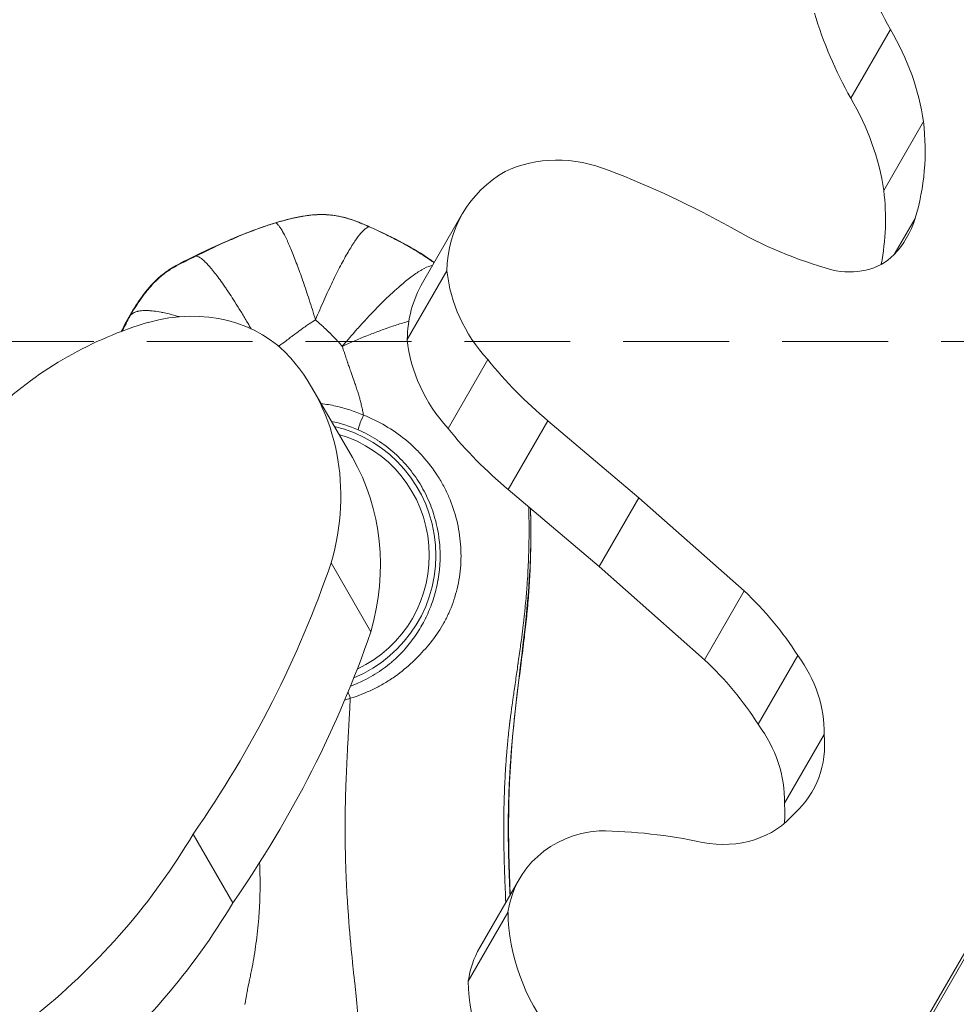
# Model space of a CAD drawing. Extents: x -28 to 12572, y 4 to 8914.
# Drawn here: x 3175 to 3288, y 7590 to 7708 of the extents above; entities that cross this region are included whole.
import ezdxf

# ---------------------------------------------------------------- set-up
doc = ezdxf.new("R2010")
doc.units = 0
doc.header["$MEASUREMENT"] = 0
doc.header["$PDMODE"] = 1
doc.linetypes.add('DASHED', pattern=[19.05, 12.7, -6.35])
doc.layers.get('0').update_dxf_attribs({"linetype": 'CONTINUOUS'})
doc.layers.get('DefPoints').update_dxf_attribs({"linetype": 'CONTINUOUS'})
for name, color, linetype, lineweight in [('FRAM3', 1, 'CONTINUOUS', 50), ('GL', 253, 'CONTINUOUS', 15), ('外形線', 7, 'CONTINUOUS', 18), ('寸法線', 3, 'CONTINUOUS', 18)]:
    doc.layers.add(name, color=color, linetype=linetype, lineweight=lineweight)
doc.styles.get("Standard").update_dxf_attribs({"font": 'TXT.SHX', "bigfont": 'bigfont.shx'})
doc.dimstyles.new('30ベース', dxfattribs={"dimscale": 30, "dimtxt": 3, "dimasz": 3, "dimexe": 0, "dimexo": 1, "dimgap": 1, "dimtad": 3, "dimdec": 0, "dimdsep": 46, "dimtxsty": 'STANDARD', "dimblk": 'DOTSMALL', "dimcen": 0, "dimclrd": 256, "dimclre": 256, "dimclrt": 7, "dimadec": 3, "dimazin": 2, "dimtfac": 1, "dimtdec": 0, "dimtix": 1, "dimtmove": 2, "dimatfit": 2, "dimldrblk": 'OPEN', "dimfxl": 1, "dimtolj": 1, "dimlwd": -1, "dimlwe": -1, "dimarcsym": 0})

# ---------------------------------------------------------------- blocks, each defined once
blk = doc.blocks.new('_DotSmall')
at = {"layer": 'FRAM3', "color": 0, "const_width": 0.5}
blk.add_lwpolyline([(-0.0625, 0, 1), (0.0625, 0, 1)], format="xyb", close=True, dxfattribs=at)
blk = doc.blocks.new('*D14')
at = {"layer": 'DefPoints', "color": 0}
for p in [(3746.2, 8103.69), (3746.2, 7418.54), (2771.49, 7393.7)]:
    blk.add_point(p, dxfattribs=at)
at = {"layer": '寸法線'}
for p, q in [((2771.49, 7423.7), (2771.49, 8103.69)), ((2771.49, 8103.69), (3746.2, 8103.69)), ((3746.2, 7448.54), (3746.2, 8103.69))]:
    blk.add_line(p, q, dxfattribs=at)
at = {"layer": '寸法線', "xscale": 90, "yscale": 90, "zscale": 90, "rotation": 180}
blk.add_blockref('_DotSmall', (2771.49, 8103.69), dxfattribs=at)
at = {"layer": '寸法線', "xscale": 90, "yscale": 90, "zscale": 90}
blk.add_blockref('_DotSmall', (3746.2, 8103.69), dxfattribs=at)
at = {"layer": '寸法線', "color": 7, "insert": (3258.84, 8178.69), "char_height": 90, "attachment_point": 5}
blk.add_mtext('\\A1;970', dxfattribs=at)
blk = doc.blocks.new('_OPEN')
at = {"color": 0, "linetype": 'ByBlock'}
for p, q in [((-1, 0.1667), (0, 0)), ((0, 0), (-1, -0.1667)), ((0, 0), (-1, 0))]:
    blk.add_line(p, q, dxfattribs=at)

msp = doc.modelspace()

# ---------------------------------------------------------------- linework, layer by layer
at = {"layer": 'GL', "linetype": 'DASHED'}
msp.add_lwpolyline([(2923.223, 7669.814), (2923.223, 7104.129), (3488.908, 7104.129), (3488.908, 7669.814)], close=True, dxfattribs=at)
at = {"layer": '外形線'}
for p, q in [((3274.884, 7698.999), (3279.647, 7707.247)), ((3278.849, 7687.934), (3283.612, 7696.183)), ((3223.54, 7676.859), (3228.303, 7685.108)), ((3280.108, 7680.248), (3282.613, 7684.586)), ((3221.705, 7670.033), (3226.467, 7678.282)), ((3226.597, 7659.392), (3231.359, 7667.641)), ((3215.119, 7655.89), (3210.356, 7664.139)), ((3233.817, 7652.053), (3238.58, 7660.302)), ((3249.471, 7651.073), (3238.58, 7660.302)), ((3247.239, 7524.327), (3321.751, 7653.385)), ((3244.708, 7642.824), (3233.817, 7652.053)), ((3244.708, 7642.824), (3249.471, 7651.073)), ((3262.12, 7639.893), (3249.471, 7651.073)), ((3247.037, 7524.611), (3319.384, 7649.92)), ((3217.337, 7635.003), (3212.575, 7643.252)), ((3257.357, 7631.644), (3244.708, 7642.824)), ((3257.357, 7631.644), (3262.12, 7639.893)), ((3263.774, 7623.896), (3268.536, 7632.145)), ((3266.935, 7614.422), (3271.697, 7622.671)), ((3200.788, 7602.473), (3196.026, 7610.722)), ((3230.395, 7597.114), (3235.157, 7605.363)), ((3229.023, 7593.093), (3233.785, 7601.342))]:
    msp.add_line(p, q, dxfattribs=at)
at = {"layer": '外形線', "extrusion": (0, 0, -1)}
msp.add_arc((-3209.241, 7644.174), 15.903, 103.50609, 247.6031, dxfattribs=at)
at = {"layer": '外形線'}
msp.add_arc((3209.241, 7644.174), 15.11, 295.34507, 73.56628, dxfattribs=at)
at = {"layer": '外形線', "extrusion": (0, 0, -1)}
for centre, major_axis, ratio, start_param, end_param in [((3323.124, 7724.583), (44.506, -25.696), 0.8660254, 2.1700196, 2.3989525), ((3318.362, 7716.334), (44.506, -25.696), 0.8660254, 2.1700196, 2.3989525), ((3241.473, 7677.845), (13.189, -7.615), 0.8660254, 3.6735418, 4.5544607), ((3243.859, 7676.127), (15.556, -8.981), 0.8660254, 2.687104, 3.6072625), ((3220.322, 7611.132), (82.765, -47.784), 0.8660254, 4.5289395, 4.6982763), ((3244.828, 7677.717), (16.491, -9.521), 0.8660254, 1.9261842, 2.5864966), ((3239.096, 7667.878), (15.556, -8.981), 0.8660254, 2.687104, 3.1415927), ((3193.745, 7656.593), (15.61, 9.013), 0.8660254, 4.9997734, 6.1085378), ((3197.888, 7638.181), (34.271, 19.786), 0.8660254, 4.4506889, 4.9869133), ((3240.065, 7669.468), (16.491, -9.521), 0.8660254, 1.9261842, 2.5864966), ((3181.697, 7647.592), (28.66, 16.547), 0.8660254, 6.1261097, 7.0172085), ((3266.008, 7689.786), (40.016, -23.103), 0.8660254, 1.7670769, 1.9929975), ((3216.457, 7660.668), (-0.632, -1.456), 0.0788173, 0.0350156, 1.7503596), ((3261.245, 7681.537), (40.016, -23.103), 0.8660254, 1.7670769, 1.9929975), ((3186.459, 7639.343), (28.66, 16.547), 0.8660254, 0, 0.7340232), ((3091.256, 7666.072), (114.22, 65.945), 0.8660254, 0.7811519, 1.0722898), ((3096.019, 7657.823), (114.22, 65.945), 0.8660254, 0.7811519, 1.0722898), ((3133.9, 7637.174), (64.403, 37.183), 0.8660254, 0.9936455, 1.3849978), ((3247.709, 7598.117), (12.552, -7.247), 0.8660254, 2.8030557, 4.0336707), ((3251.089, 7557.385), (51.639, -29.814), 0.8660254, 4.1380966, 4.3532883), ((3138.662, 7628.925), (64.403, 37.183), 0.8660254, 0.9936455, 1.3849978), ((3258.65, 7598.657), (22.24, -12.84), 0.8660254, 2.0111171, 2.6698284), ((3242.946, 7589.868), (12.552, -7.247), 0.8660254, 2.8030557, 3.1415927), ((3253.887, 7590.408), (22.24, -12.84), 0.8660254, 2.0111171, 2.6698284)]:
    msp.add_ellipse(centre, major_axis=major_axis, ratio=ratio, start_param=start_param, end_param=end_param, dxfattribs=at)
at = {"layer": '外形線'}
for centre, major_axis, ratio, start_param, end_param in [((3252.648, 7695.817), (-27.956, 16.141), 0.8660254, 3.7421955, 4.1333116), ((3247.886, 7687.568), (-27.956, 16.141), 0.8660254, 3.7421955, 4.1333116), ((3249.749, 7696.666), (-30.469, 17.591), 0.8660254, 3.3388372, 3.7143875), ((3244.986, 7688.417), (-30.469, 17.591), 0.8660254, 3.4305682, 3.7143875), ((3268.453, 7689.869), (-13.148, 7.591), 0.8660254, 2.9443679, 3.333262), ((3280.34, 7718.084), (-39.876, 23.022), 0.8660254, 1.5740562, 1.8599456), ((3273.743, 7685.85), (-7.394, 4.269), 0.8660254, 1.8957362, 2.9039733), ((3238.194, 7617.948), (-32.098, 18.532), 0.8660254, 4.1685149, 4.446247), ((3255.969, 7624.852), (-14.072, 8.124), 0.8660254, 3.5801347, 4.2508286), ((3233.431, 7609.699), (-32.098, 18.532), 0.8660254, 4.1685149, 4.446247), ((3214.876, 7626.79), (0.492, -1.51), 0.0450232, 1.7080725, 2.2627466), ((3251.207, 7616.603), (-14.072, 8.124), 0.8660254, 3.5801347, 4.2508286), ((3257.748, 7623.1), (-12.529, 7.234), 0.8660254, 2.8732371, 3.6966941), ((3252.985, 7614.851), (-12.529, 7.234), 0.8660254, 3.5097169, 3.6966941), ((3258.115, 7620.916), (-10.979, 6.339), 0.8660254, 1.9528007, 2.9940302)]:
    msp.add_ellipse(centre, major_axis=major_axis, ratio=ratio, start_param=start_param, end_param=end_param, dxfattribs=at)
for points, knots in [([(3187.411, 7671.016), (3188.172, 7672.583), (3189.054, 7674.08), (3190.7, 7676.268), (3191.376, 7677.032), (3193.273, 7678.633), (3194.639, 7679.271), (3197.48, 7680.678), (3199.016, 7681.4), (3202.472, 7682.879), (3204.406, 7683.621), (3208.453, 7684.782), (3210.654, 7685.231), (3212.784, 7684.958)], [15.1654295, 15.1654295, 15.1654295, 15.1654295, 15.6846278, 15.6846278, 15.9868075, 15.9868075, 16.4294225, 16.4294225, 16.9381453, 16.9381453, 17.5570825, 17.5570825, 18.2011492, 18.2011492, 18.2011492, 18.2011492]), ([(3212.784, 7684.958), (3213.895, 7684.816), (3214.985, 7684.481), (3216.217, 7683.983), (3216.409, 7683.902), (3216.696, 7683.778), (3216.792, 7683.737), (3216.935, 7683.674), (3216.982, 7683.653), (3217.054, 7683.621), (3217.078, 7683.61), (3217.125, 7683.589), (3217.149, 7683.579), (3217.173, 7683.568)], [0, 0, 0, 0, 0.3361695, 0.3361695, 0.39868218, 0.39868218, 0.42994913, 0.42994913, 0.44558318, 0.44558318, 0.45340025, 0.45340025, 0.46121732, 0.46121732, 0.46121732, 0.46121732]), ([(3210.7, 7672.416), (3211.048, 7673.244), (3211.392, 7674.036), (3212.073, 7675.551), (3212.408, 7676.275), (3212.906, 7677.308), (3213.071, 7677.644), (3213.395, 7678.29), (3213.553, 7678.6), (3214.02, 7679.492), (3214.319, 7680.035), (3214.749, 7680.774), (3214.889, 7681.008), (3215.095, 7681.338), (3215.163, 7681.445), (3215.295, 7681.651), (3215.361, 7681.749), (3215.68, 7682.223), (3215.917, 7682.54), (3216.243, 7682.924), (3216.347, 7683.036), (3216.545, 7683.23), (3216.64, 7683.311), (3216.818, 7683.44), (3216.975, 7683.53), (3217.111, 7683.561), (3217.171, 7683.563)], [0.00000023, 0.00000023, 0.00000023, 0.00000023, 0.125, 0.125, 0.25, 0.25, 0.3125, 0.3125, 0.375, 0.375, 0.5, 0.5, 0.5625, 0.5625, 0.59375, 0.59375, 0.625, 0.625, 0.75, 0.75, 0.8125, 0.8125, 0.875, 0.875, 0.9375, 0.9931726, 0.9931726, 0.9931726, 0.9931726]), ([(3217.171, 7683.563), (3217.171, 7683.563), (3217.171, 7683.563), (3217.167, 7683.564), (3217.164, 7683.566), (3217.16, 7683.567), (3217.16, 7683.567), (3217.16, 7683.567)], [-0.000000049446, -0.000000049446, -0.000000049446, -0.000000049446, 0, 0, 0.000011250297, 0.000011250297, 0.000011310297, 0.000011310297, 0.000011310297, 0.000011310297]), ([(3202.982, 7671.339), (3202.886, 7671.505), (3202.79, 7671.67), (3202.581, 7672.027), (3202.468, 7672.218), (3202.243, 7672.596), (3202.131, 7672.783), (3201.908, 7673.153), (3201.796, 7673.336), (3201.576, 7673.694), (3201.467, 7673.87), (3201.144, 7674.388), (3200.933, 7674.721), (3200.52, 7675.359), (3200.318, 7675.665), (3200.022, 7676.105), (3199.924, 7676.249), (3199.731, 7676.529), (3199.636, 7676.666), (3199.353, 7677.067), (3199.169, 7677.321), (3198.815, 7677.795), (3198.645, 7678.015), (3198.32, 7678.422), (3198.164, 7678.61), (3197.941, 7678.867), (3197.868, 7678.948), (3197.726, 7679.103), (3197.656, 7679.176), (3197.521, 7679.315), (3197.455, 7679.38), (3197.327, 7679.502), (3197.265, 7679.558), (3197.085, 7679.714), (3196.973, 7679.8), (3196.767, 7679.936), (3196.578, 7680.036), (3196.423, 7680.064), (3196.354, 7680.059)], [0.16105597, 0.16105597, 0.16105597, 0.16105597, 0.1875, 0.1875, 0.21875, 0.21875, 0.25, 0.25, 0.28125, 0.28125, 0.3125, 0.3125, 0.375, 0.375, 0.4375, 0.4375, 0.46875, 0.46875, 0.5, 0.5, 0.5625, 0.5625, 0.625, 0.625, 0.6875, 0.6875, 0.71875, 0.71875, 0.75, 0.75, 0.78125, 0.78125, 0.8125, 0.8125, 0.875, 0.875, 0.9375, 1, 1, 1, 1]), ([(3213.914, 7669.228), (3214.915, 7669.686), (3215.902, 7670.11), (3217.361, 7670.697), (3217.844, 7670.884), (3218.563, 7671.152), (3218.802, 7671.239), (3219.277, 7671.41), (3219.514, 7671.493), (3219.985, 7671.654), (3220.217, 7671.732), (3220.677, 7671.882), (3220.904, 7671.954), (3221.389, 7672.104), (3221.645, 7672.181), (3221.898, 7672.254)], [0.0000001, 0.0000001, 0.0000001, 0.0000001, 0.125, 0.125, 0.1875, 0.1875, 0.21875, 0.21875, 0.25, 0.25, 0.28125, 0.28125, 0.3125, 0.3125, 0.34862056, 0.34862056, 0.34862056, 0.34862056]), ([(3211.381, 7662.365), (3211.967, 7662.294), (3212.55, 7662.194), (3213.128, 7662.066), (3213.695, 7661.94), (3214.259, 7661.785), (3214.817, 7661.603)], [0.0086476365, 0.0086476365, 0.0086476365, 0.0086476365, 0.0104203138, 0.0104203138, 0.0104203138, 0.012158874, 0.012158874, 0.012158874, 0.012158874]), ([(3216.457, 7660.977), (3217.371, 7660.618), (3218.245, 7660.192), (3219.918, 7659.213), (3220.716, 7658.659), (3221.854, 7657.73), (3222.221, 7657.405), (3222.923, 7656.733), (3223.259, 7656.385), (3224.224, 7655.303), (3224.811, 7654.533), (3225.6, 7653.3), (3225.847, 7652.877), (3226.303, 7652.02), (3226.512, 7651.584), (3227.086, 7650.253), (3227.397, 7649.335), (3227.751, 7647.911), (3227.85, 7647.426), (3228.005, 7646.463), (3228.062, 7645.981), (3228.173, 7644.539), (3228.167, 7643.58), (3228.04, 7642.146), (3227.977, 7641.667), (3227.814, 7640.731), (3227.715, 7640.273), (3227.363, 7638.925), (3227.059, 7638.064), (3226.503, 7636.83), (3226.302, 7636.433), (3225.878, 7635.671), (3225.654, 7635.305), (3224.949, 7634.246), (3224.436, 7633.591), (3223.328, 7632.337), (3222.732, 7631.733), (3221.457, 7630.554), (3220.762, 7629.996), (3219.623, 7629.218), (3219.225, 7628.967), (3218.41, 7628.497), (3217.993, 7628.276), (3216.71, 7627.66), (3215.815, 7627.307), (3214.876, 7627.019)], [0.000000004, 0.000000004, 0.000000004, 0.000000004, 0.002906726, 0.002906726, 0.005813452, 0.005813452, 0.007266815, 0.007266815, 0.008720178, 0.008720178, 0.011626904, 0.011626904, 0.013080267, 0.013080267, 0.01453363, 0.01453363, 0.017440355, 0.017440355, 0.018893718, 0.018893718, 0.020347081, 0.020347081, 0.023253807, 0.023253807, 0.02470717, 0.02470717, 0.026160533, 0.026160533, 0.029067259, 0.029067259, 0.030520622, 0.030520622, 0.031973985, 0.031973985, 0.034880711, 0.034880711, 0.037787437, 0.037787437, 0.040694163, 0.040694163, 0.042147526, 0.042147526, 0.043600889, 0.043600889, 0.046507593, 0.046507593, 0.046507593, 0.046507593]), ([(3236.479, 7649.797), (3236.506, 7648.967), (3236.522, 7648.136), (3236.592, 7639.229), (3235.198, 7631.205), (3233.765, 7616.621), (3233.746, 7610.018), (3234.042, 7603.432)], [4.0398952, 4.0398952, 4.0398952, 4.0398952, 4.2888013, 4.2888013, 6.7121761, 6.7121761, 8.685228, 8.685228, 8.685228, 8.685228]), ([(3236.03, 7640.026), (3236.005, 7639.696), (3235.978, 7639.366), (3235.948, 7639.034), (3235.912, 7638.617), (3235.873, 7638.204), (3235.831, 7637.791)], [0.0333278758, 0.0333278758, 0.0333278758, 0.0333278758, 0.0343229457, 0.0343229457, 0.0343229457, 0.0355718184, 0.0355718184, 0.0355718184, 0.0355718184]), ([(3214.299, 7607.925), (3214.287, 7608.383), (3214.277, 7608.843), (3214.269, 7609.302), (3214.248, 7610.619), (3214.247, 7611.939), (3214.264, 7613.258)], [0.1977576424, 0.1977576424, 0.1977576424, 0.1977576424, 0.1991676225, 0.1991676225, 0.1991676225, 0.2032067921, 0.2032067921, 0.2032067921, 0.2032067921])]:
    msp.add_open_spline(points, degree=3, knots=knots, dxfattribs=at)
for points in [[(3210.805, 7685.02), (3210.509, 7685.003), (3210.213, 7684.976), (3209.915, 7684.939)], [(3210.153, 7684.965), (3210.666, 7685.019), (3211.143, 7685.042), (3211.585, 7685.037)], [(3211.354, 7685.038), (3211.172, 7685.036), (3210.988, 7685.03), (3210.805, 7685.02)], [(3211.786, 7685.033), (3211.642, 7685.038), (3211.498, 7685.039), (3211.354, 7685.038)], [(3211.585, 7685.037), (3211.592, 7685.037), (3211.598, 7685.037), (3211.607, 7685.036)], [(3211.607, 7685.036), (3211.642, 7685.036), (3211.677, 7685.035), (3211.713, 7685.034)], [(3211.713, 7685.034), (3212.066, 7685.026), (3212.424, 7684.999), (3212.784, 7684.954)], [(3212.783, 7684.954), (3212.452, 7684.996), (3212.119, 7685.023), (3211.786, 7685.033)], [(3204.328, 7683.522), (3204.844, 7683.704), (3205.365, 7683.877), (3205.892, 7684.038)], [(3205.978, 7684.065), (3205.442, 7683.904), (3204.908, 7683.73), (3204.379, 7683.547)], [(3205.892, 7684.038), (3205.906, 7684.043), (3205.921, 7684.047), (3205.935, 7684.051)], [(3206.243, 7683.777), (3206.113, 7683.926), (3205.995, 7684.017), (3205.892, 7684.038)], [(3205.935, 7684.051), (3206.92, 7684.348), (3207.852, 7684.583), (3208.714, 7684.747)], [(3207.101, 7684.381), (3206.724, 7684.283), (3206.35, 7684.177), (3205.978, 7684.065)], [(3207.466, 7684.474), (3207.344, 7684.444), (3207.222, 7684.413), (3207.101, 7684.381)], [(3209.048, 7684.81), (3208.514, 7684.717), (3207.988, 7684.603), (3207.466, 7684.474)], [(3208.714, 7684.747), (3209.22, 7684.844), (3209.7, 7684.916), (3210.153, 7684.965)], [(3209.915, 7684.939), (3209.623, 7684.904), (3209.334, 7684.859), (3209.048, 7684.81)], [(3213.075, 7684.912), (3212.979, 7684.927), (3212.882, 7684.941), (3212.785, 7684.953)], [(3213.36, 7684.864), (3213.265, 7684.881), (3213.17, 7684.897), (3213.075, 7684.912)], [(3213.924, 7684.744), (3213.737, 7684.789), (3213.549, 7684.829), (3213.36, 7684.864)], [(3214.066, 7684.71), (3214.018, 7684.722), (3213.971, 7684.733), (3213.924, 7684.744)], [(3214.664, 7684.543), (3214.466, 7684.603), (3214.266, 7684.659), (3214.066, 7684.71)], [(3215.026, 7684.427), (3214.906, 7684.467), (3214.785, 7684.506), (3214.664, 7684.543)], [(3215.227, 7684.358), (3215.16, 7684.381), (3215.093, 7684.404), (3215.026, 7684.427)], [(3216.102, 7684.023), (3215.812, 7684.142), (3215.521, 7684.254), (3215.227, 7684.358)], [(3216.257, 7683.959), (3216.205, 7683.981), (3216.153, 7684.002), (3216.102, 7684.023)], [(3216.632, 7683.8), (3216.507, 7683.854), (3216.382, 7683.907), (3216.257, 7683.959)], [(3201.69, 7682.508), (3202.106, 7682.68), (3202.523, 7682.847), (3202.943, 7683.009)], [(3203.154, 7683.103), (3202.672, 7682.922), (3202.193, 7682.733), (3201.716, 7682.539)], [(3202.943, 7683.009), (3203.107, 7683.073), (3203.272, 7683.136), (3203.438, 7683.198)], [(3204.379, 7683.547), (3203.969, 7683.404), (3203.561, 7683.256), (3203.154, 7683.103)], [(3203.438, 7683.198), (3203.733, 7683.309), (3204.03, 7683.417), (3204.328, 7683.522)], [(3206.455, 7683.5), (3206.382, 7683.607), (3206.311, 7683.7), (3206.243, 7683.777)], [(3206.688, 7683.128), (3206.608, 7683.266), (3206.53, 7683.39), (3206.455, 7683.5)], [(3206.751, 7683.017), (3206.73, 7683.055), (3206.709, 7683.092), (3206.688, 7683.128)], [(3207.216, 7682.11), (3207.056, 7682.448), (3206.901, 7682.752), (3206.751, 7683.017)], [(3216.728, 7683.758), (3216.696, 7683.772), (3216.664, 7683.786), (3216.632, 7683.8)], [(3216.954, 7683.659), (3216.879, 7683.692), (3216.803, 7683.725), (3216.728, 7683.758)], [(3217.065, 7683.61), (3217.028, 7683.626), (3216.991, 7683.642), (3216.954, 7683.659)], [(3217.12, 7683.585), (3217.102, 7683.593), (3217.083, 7683.602), (3217.065, 7683.61)], [(3217.147, 7683.573), (3217.139, 7683.577), (3217.129, 7683.581), (3217.12, 7683.585)], [(3217.16, 7683.567), (3217.156, 7683.569), (3217.151, 7683.571), (3217.147, 7683.573)], [(3218.131, 7683.13), (3217.812, 7683.277), (3217.492, 7683.421), (3217.171, 7683.563)], [(3217.173, 7683.568), (3217.494, 7683.426), (3217.814, 7683.281), (3218.133, 7683.134)], [(3218.131, 7683.13), (3218.346, 7683.029), (3218.561, 7682.927), (3218.775, 7682.823)], [(3220.653, 7681.893), (3219.822, 7682.327), (3218.98, 7682.738), (3218.131, 7683.13)], [(3218.133, 7683.134), (3220.486, 7682.047), (3222.845, 7680.827), (3224.947, 7679.296)], [(3218.775, 7682.823), (3219.364, 7682.539), (3219.948, 7682.245), (3220.526, 7681.941)], [(3200.448, 7682.008), (3199.565, 7681.628), (3198.688, 7681.23), (3197.815, 7680.818)], [(3198.339, 7681.021), (3198.694, 7681.189), (3199.05, 7681.354), (3199.407, 7681.516)], [(3199.407, 7681.516), (3199.777, 7681.684), (3200.147, 7681.849), (3200.52, 7682.011)], [(3201.716, 7682.539), (3201.292, 7682.367), (3200.869, 7682.189), (3200.448, 7682.008)], [(3200.52, 7682.011), (3200.693, 7682.086), (3200.866, 7682.161), (3201.04, 7682.235)], [(3201.04, 7682.235), (3201.256, 7682.327), (3201.473, 7682.418), (3201.69, 7682.508)], [(3207.361, 7681.798), (3207.312, 7681.905), (3207.264, 7682.009), (3207.216, 7682.11)], [(3207.511, 7681.462), (3207.46, 7681.577), (3207.41, 7681.689), (3207.361, 7681.798)], [(3220.526, 7681.941), (3220.848, 7681.772), (3221.168, 7681.598), (3221.487, 7681.421)], [(3220.757, 7681.838), (3220.722, 7681.856), (3220.688, 7681.874), (3220.653, 7681.893)], [(3223.103, 7680.507), (3222.339, 7680.977), (3221.553, 7681.42), (3220.757, 7681.838)], [(3196.354, 7680.059), (3197.012, 7680.387), (3197.675, 7680.709), (3198.339, 7681.021)], [(3197.815, 7680.818), (3197.383, 7680.614), (3196.951, 7680.407), (3196.522, 7680.197)], [(3207.822, 7680.732), (3207.718, 7680.984), (3207.614, 7681.227), (3207.511, 7681.462)], [(3207.827, 7680.719), (3207.825, 7680.724), (3207.823, 7680.729), (3207.822, 7680.732)], [(3208.484, 7679.044), (3208.264, 7679.631), (3208.043, 7680.195), (3207.827, 7680.719)], [(3221.487, 7681.421), (3221.606, 7681.355), (3221.725, 7681.288), (3221.843, 7681.221)], [(3221.843, 7681.221), (3222.08, 7681.086), (3222.316, 7680.948), (3222.551, 7680.808)], [(3222.551, 7680.808), (3222.75, 7680.69), (3222.948, 7680.569), (3223.145, 7680.446)], [(3223.367, 7680.344), (3223.279, 7680.399), (3223.191, 7680.453), (3223.103, 7680.507)], [(3223.145, 7680.446), (3223.368, 7680.307), (3223.589, 7680.166), (3223.809, 7680.021)], [(3224.941, 7679.285), (3224.429, 7679.656), (3223.903, 7680.007), (3223.367, 7680.344)], [(3194.593, 7679.232), (3194.379, 7679.122), (3194.166, 7679.009), (3193.955, 7678.893)], [(3194.247, 7678.994), (3194.34, 7679.044), (3194.439, 7679.096), (3194.545, 7679.151)], [(3194.545, 7679.151), (3194.66, 7679.211), (3194.782, 7679.274), (3194.913, 7679.34)], [(3195.223, 7679.553), (3195.012, 7679.447), (3194.803, 7679.341), (3194.593, 7679.232)], [(3194.913, 7679.34), (3194.988, 7679.378), (3195.065, 7679.417), (3195.146, 7679.458)], [(3195.146, 7679.458), (3195.33, 7679.551), (3195.531, 7679.651), (3195.749, 7679.76)], [(3195.244, 7679.563), (3195.237, 7679.56), (3195.23, 7679.557), (3195.223, 7679.553)], [(3195.881, 7679.882), (3195.668, 7679.776), (3195.456, 7679.67), (3195.244, 7679.563)], [(3195.749, 7679.76), (3195.926, 7679.848), (3196.115, 7679.942), (3196.316, 7680.041)], [(3196.505, 7680.189), (3196.297, 7680.087), (3196.089, 7679.985), (3195.881, 7679.882)], [(3196.316, 7680.041), (3196.323, 7680.044), (3196.329, 7680.047), (3196.335, 7680.05)], [(3196.335, 7680.05), (3196.342, 7680.053), (3196.348, 7680.056), (3196.354, 7680.059)], [(3196.522, 7680.197), (3196.516, 7680.194), (3196.511, 7680.192), (3196.505, 7680.189)], [(3223.809, 7680.021), (3224.075, 7679.847), (3224.338, 7679.668), (3224.598, 7679.485)], [(3224.598, 7679.485), (3224.707, 7679.408), (3224.815, 7679.331), (3224.923, 7679.253)], [(3192.683, 7678.098), (3192.54, 7677.994), (3192.397, 7677.883), (3192.261, 7677.772)], [(3192.268, 7677.714), (3192.42, 7677.839), (3192.578, 7677.962), (3192.743, 7678.08)], [(3192.737, 7678.137), (3192.719, 7678.124), (3192.701, 7678.111), (3192.683, 7678.098)], [(3193.111, 7678.392), (3192.985, 7678.31), (3192.859, 7678.225), (3192.737, 7678.137)], [(3192.743, 7678.08), (3192.763, 7678.094), (3192.783, 7678.109), (3192.804, 7678.124)], [(3192.804, 7678.124), (3193.138, 7678.36), (3193.502, 7678.585), (3193.939, 7678.827)], [(3193.894, 7678.86), (3193.629, 7678.712), (3193.368, 7678.559), (3193.111, 7678.392)], [(3193.955, 7678.893), (3193.935, 7678.882), (3193.914, 7678.871), (3193.894, 7678.86)], [(3193.939, 7678.827), (3193.943, 7678.829), (3193.948, 7678.832), (3193.95, 7678.833)], [(3193.95, 7678.833), (3194.043, 7678.884), (3194.141, 7678.938), (3194.247, 7678.994)], [(3208.51, 7678.972), (3208.502, 7678.996), (3208.493, 7679.02), (3208.484, 7679.044)], [(3208.835, 7678.086), (3208.727, 7678.386), (3208.619, 7678.682), (3208.51, 7678.972)], [(3209.198, 7677.056), (3209.078, 7677.403), (3208.956, 7677.748), (3208.835, 7678.086)], [(3222.274, 7677.631), (3222.68, 7677.931), (3223.083, 7678.202), (3223.465, 7678.423)], [(3223.465, 7678.423), (3223.848, 7678.643), (3224.211, 7678.812), (3224.533, 7678.906)], [(3224.533, 7678.906), (3224.609, 7678.927), (3224.682, 7678.945), (3224.752, 7678.958)], [(3190.829, 7676.294), (3191.132, 7676.643), (3191.434, 7676.96), (3191.736, 7677.244)], [(3191.523, 7677.107), (3191.305, 7676.891), (3191.093, 7676.666), (3190.89, 7676.435)], [(3191.632, 7677.213), (3191.596, 7677.178), (3191.559, 7677.142), (3191.523, 7677.107)], [(3192.261, 7677.772), (3192.042, 7677.593), (3191.836, 7677.408), (3191.632, 7677.213)], [(3191.736, 7677.244), (3191.745, 7677.252), (3191.752, 7677.259), (3191.761, 7677.268)], [(3191.761, 7677.268), (3191.924, 7677.421), (3192.092, 7677.569), (3192.268, 7677.714)], [(3209.21, 7677.022), (3209.206, 7677.033), (3209.201, 7677.046), (3209.198, 7677.056)], [(3209.939, 7674.838), (3209.698, 7675.583), (3209.454, 7676.315), (3209.21, 7677.022)], [(3221.059, 7676.662), (3221.459, 7677.001), (3221.868, 7677.33), (3222.274, 7677.631)], [(3190.651, 7676.158), (3190.361, 7675.813), (3190.089, 7675.458), (3189.829, 7675.095)], [(3189.99, 7675.239), (3190.269, 7675.618), (3190.549, 7675.97), (3190.829, 7676.294)], [(3190.89, 7676.435), (3190.809, 7676.344), (3190.73, 7676.251), (3190.651, 7676.158)], [(3219.271, 7675.038), (3219.556, 7675.312), (3219.85, 7675.588), (3220.149, 7675.86)], [(3220.149, 7675.86), (3220.299, 7675.997), (3220.45, 7676.132), (3220.601, 7676.266)], [(3220.601, 7676.266), (3220.677, 7676.333), (3220.753, 7676.399), (3220.83, 7676.465)], [(3220.83, 7676.465), (3220.868, 7676.498), (3220.906, 7676.531), (3220.944, 7676.564)], [(3220.944, 7676.564), (3220.963, 7676.58), (3220.983, 7676.597), (3221.002, 7676.613)], [(3221.002, 7676.613), (3221.011, 7676.621), (3221.021, 7676.629), (3221.03, 7676.637)], [(3221.03, 7676.637), (3221.038, 7676.644), (3221.045, 7676.65), (3221.052, 7676.656)], [(3221.052, 7676.656), (3221.054, 7676.658), (3221.058, 7676.66), (3221.059, 7676.662)], [(3188.539, 7672.991), (3189.014, 7673.821), (3189.5, 7674.572), (3189.99, 7675.239)], [(3189.781, 7675.027), (3189.486, 7674.612), (3189.208, 7674.188), (3188.943, 7673.755)], [(3189.829, 7675.095), (3189.813, 7675.072), (3189.797, 7675.049), (3189.781, 7675.027)], [(3210.7, 7672.416), (3210.451, 7673.231), (3210.197, 7674.042), (3209.939, 7674.838)], [(3217.702, 7673.466), (3218.182, 7673.964), (3218.71, 7674.498), (3219.271, 7675.038)], [(3188.943, 7673.755), (3188.714, 7673.382), (3188.495, 7673.003), (3188.284, 7672.619)], [(3188.854, 7673.227), (3188.727, 7673.156), (3188.618, 7673.072), (3188.529, 7672.973)], [(3189.294, 7673.404), (3189.131, 7673.358), (3188.983, 7673.3), (3188.854, 7673.227)], [(3189.415, 7673.434), (3189.374, 7673.425), (3189.334, 7673.415), (3189.294, 7673.404)], [(3189.849, 7673.502), (3189.696, 7673.487), (3189.551, 7673.465), (3189.415, 7673.434)], [(3190.17, 7673.523), (3190.059, 7673.519), (3189.953, 7673.513), (3189.849, 7673.502)], [(3190.519, 7673.523), (3190.4, 7673.526), (3190.283, 7673.526), (3190.17, 7673.523)], [(3190.755, 7673.513), (3190.675, 7673.518), (3190.597, 7673.521), (3190.519, 7673.523)], [(3190.898, 7673.504), (3190.85, 7673.507), (3190.802, 7673.511), (3190.755, 7673.513)], [(3191.302, 7673.465), (3191.164, 7673.481), (3191.03, 7673.494), (3190.898, 7673.504)], [(3192.179, 7673.328), (3191.877, 7673.385), (3191.584, 7673.431), (3191.302, 7673.465)], [(3192.398, 7673.284), (3192.324, 7673.299), (3192.251, 7673.314), (3192.179, 7673.328)], [(3193.149, 7673.114), (3192.894, 7673.177), (3192.643, 7673.234), (3192.398, 7673.284)], [(3217.372, 7673.121), (3217.423, 7673.174), (3217.473, 7673.227), (3217.525, 7673.281)], [(3217.525, 7673.281), (3217.55, 7673.308), (3217.576, 7673.334), (3217.602, 7673.361)], [(3217.602, 7673.361), (3217.614, 7673.375), (3217.627, 7673.388), (3217.64, 7673.402)], [(3217.64, 7673.402), (3217.651, 7673.413), (3217.663, 7673.425), (3217.674, 7673.437)], [(3217.674, 7673.437), (3217.689, 7673.452), (3217.694, 7673.457), (3217.702, 7673.466)], [(3188.17, 7672.409), (3187.926, 7671.959), (3187.694, 7671.502), (3187.47, 7671.039)], [(3187.907, 7671.807), (3188.004, 7671.998), (3188.103, 7672.189), (3188.204, 7672.379)], [(3188.284, 7672.619), (3188.245, 7672.549), (3188.207, 7672.48), (3188.17, 7672.409)], [(3188.204, 7672.379), (3188.31, 7672.578), (3188.418, 7672.775), (3188.529, 7672.973)], [(3188.529, 7672.973), (3188.532, 7672.979), (3188.536, 7672.985), (3188.539, 7672.991)], [(3194.211, 7672.823), (3193.852, 7672.93), (3193.497, 7673.027), (3193.149, 7673.114)], [(3194.23, 7672.817), (3194.223, 7672.819), (3194.216, 7672.821), (3194.211, 7672.823)], [(3194.364, 7672.777), (3194.319, 7672.79), (3194.274, 7672.804), (3194.23, 7672.817)], [(3210.582, 7672.343), (3210.291, 7672.16), (3210.005, 7671.97), (3209.722, 7671.776)], [(3210.7, 7672.416), (3210.66, 7672.392), (3210.621, 7672.368), (3210.582, 7672.343)], [(3211.752, 7671.472), (3211.407, 7671.794), (3211.056, 7672.108), (3210.7, 7672.416)], [(3215.472, 7671.041), (3215.789, 7671.4), (3216.133, 7671.784), (3216.502, 7672.187)], [(3216.502, 7672.187), (3216.686, 7672.388), (3216.877, 7672.594), (3217.073, 7672.804)], [(3217.073, 7672.804), (3217.172, 7672.908), (3217.271, 7673.014), (3217.372, 7673.121)], [(3187.543, 7671.066), (3187.661, 7671.314), (3187.782, 7671.561), (3187.907, 7671.807)], [(3208.87, 7671.174), (3208.586, 7670.968), (3208.305, 7670.759), (3208.025, 7670.547)], [(3209.185, 7671.401), (3209.08, 7671.326), (3208.975, 7671.251), (3208.87, 7671.174)], [(3209.722, 7671.776), (3209.542, 7671.653), (3209.363, 7671.528), (3209.185, 7671.401)], [(3212.317, 7670.933), (3212.131, 7671.115), (3211.943, 7671.295), (3211.752, 7671.472)], [(3212.366, 7670.886), (3212.349, 7670.902), (3212.333, 7670.918), (3212.317, 7670.933)], [(3212.873, 7670.372), (3212.706, 7670.546), (3212.537, 7670.717), (3212.366, 7670.886)], [(3213.914, 7669.228), (3214.317, 7669.71), (3214.839, 7670.324), (3215.472, 7671.041)], [(3207.186, 7669.908), (3206.91, 7669.699), (3206.632, 7669.492), (3206.353, 7669.286)], [(3207.72, 7670.315), (3207.543, 7670.179), (3207.365, 7670.043), (3207.186, 7669.908)], [(3208.025, 7670.547), (3207.923, 7670.47), (3207.822, 7670.392), (3207.72, 7670.315)], [(3213.147, 7670.084), (3213.056, 7670.18), (3212.965, 7670.277), (3212.873, 7670.372)], [(3213.157, 7670.074), (3213.154, 7670.077), (3213.15, 7670.081), (3213.147, 7670.084)], [(3213.417, 7669.794), (3213.331, 7669.888), (3213.244, 7669.981), (3213.157, 7670.074)], [(3213.682, 7669.501), (3213.595, 7669.6), (3213.506, 7669.697), (3213.417, 7669.794)], [(3206.353, 7669.286), (3206.335, 7669.272), (3206.316, 7669.258), (3206.297, 7669.244)], [(3213.811, 7669.351), (3213.768, 7669.401), (3213.725, 7669.451), (3213.682, 7669.501)], [(3213.914, 7669.228), (3213.88, 7669.269), (3213.846, 7669.31), (3213.811, 7669.351)], [(3213.964, 7669.082), (3213.947, 7669.131), (3213.93, 7669.179), (3213.914, 7669.228)], [(3214.021, 7668.913), (3214.002, 7668.97), (3213.983, 7669.026), (3213.964, 7669.082)], [(3214.132, 7668.58), (3214.095, 7668.691), (3214.058, 7668.802), (3214.021, 7668.913)], [(3214.252, 7668.214), (3214.212, 7668.336), (3214.172, 7668.458), (3214.132, 7668.58)], [(3214.346, 7667.929), (3214.315, 7668.024), (3214.284, 7668.119), (3214.252, 7668.214)], [(3214.556, 7667.298), (3214.486, 7667.509), (3214.416, 7667.719), (3214.346, 7667.929)], [(3214.59, 7667.196), (3214.579, 7667.23), (3214.568, 7667.264), (3214.556, 7667.298)], [(3214.764, 7666.684), (3214.706, 7666.855), (3214.648, 7667.025), (3214.59, 7667.196)], [(3214.868, 7666.383), (3214.833, 7666.483), (3214.798, 7666.584), (3214.764, 7666.684)], [(3214.971, 7666.085), (3214.937, 7666.184), (3214.902, 7666.284), (3214.868, 7666.383)], [(3215.298, 7665.158), (3215.189, 7665.467), (3215.079, 7665.776), (3214.971, 7666.085)], [(3215.381, 7664.921), (3215.353, 7665), (3215.326, 7665.079), (3215.298, 7665.158)], [(3215.577, 7664.35), (3215.513, 7664.54), (3215.447, 7664.731), (3215.381, 7664.921)], [(3215.763, 7663.782), (3215.703, 7663.972), (3215.641, 7664.161), (3215.577, 7664.35)], [(3215.935, 7663.217), (3215.88, 7663.406), (3215.823, 7663.595), (3215.763, 7663.782)], [(3215.968, 7663.098), (3215.957, 7663.138), (3215.946, 7663.177), (3215.935, 7663.217)], [(3216.089, 7662.65), (3216.051, 7662.8), (3216.01, 7662.949), (3215.968, 7663.098)], [(3216.227, 7662.084), (3216.184, 7662.274), (3216.138, 7662.462), (3216.089, 7662.65)], [(3214.817, 7661.603), (3215.374, 7661.421), (3215.92, 7661.212), (3216.457, 7660.977)], [(3216.351, 7661.517), (3216.312, 7661.707), (3216.271, 7661.896), (3216.227, 7662.084)], [(3216.457, 7660.977), (3216.423, 7661.158), (3216.388, 7661.338), (3216.351, 7661.517)], [(3215.821, 7659.214), (3214.787, 7659.663), (3213.705, 7660.005), (3212.612, 7660.233)], [(3218.097, 7658.001), (3217.375, 7658.463), (3216.617, 7658.869), (3215.821, 7659.214)], [(3218.113, 7657.991), (3218.108, 7657.994), (3218.102, 7657.998), (3218.097, 7658.001)], [(3220.151, 7656.441), (3219.508, 7657.016), (3218.829, 7657.531), (3218.113, 7657.991)], [(3220.18, 7656.416), (3220.17, 7656.424), (3220.161, 7656.433), (3220.151, 7656.441)], [(3221.933, 7654.577), (3221.4, 7655.231), (3220.817, 7655.844), (3220.18, 7656.416)], [(3221.968, 7654.533), (3221.956, 7654.548), (3221.944, 7654.563), (3221.933, 7654.577)], [(3223.396, 7652.46), (3222.97, 7653.193), (3222.494, 7653.883), (3221.968, 7654.533)], [(3223.434, 7652.395), (3223.421, 7652.416), (3223.409, 7652.438), (3223.396, 7652.46)], [(3224.513, 7650.138), (3224.212, 7650.913), (3223.853, 7651.665), (3223.434, 7652.395)], [(3224.546, 7650.052), (3224.535, 7650.08), (3224.524, 7650.109), (3224.513, 7650.138)], [(3225.257, 7647.673), (3225.078, 7648.489), (3224.841, 7649.281), (3224.546, 7650.052)], [(3236.27, 7649.975), (3236.278, 7649.696), (3236.285, 7649.417), (3236.291, 7649.137)], [(3236.512, 7648.279), (3236.502, 7648.788), (3236.488, 7649.297), (3236.47, 7649.805)], [(3236.291, 7649.137), (3236.318, 7647.877), (3236.318, 7646.612), (3236.292, 7645.351)], [(3225.281, 7647.562), (3225.273, 7647.599), (3225.265, 7647.636), (3225.257, 7647.673)], [(3225.485, 7646.394), (3225.431, 7646.783), (3225.362, 7647.175), (3225.281, 7647.562)], [(3236.521, 7645.546), (3236.532, 7646.457), (3236.528, 7647.369), (3236.512, 7648.279)], [(3225.501, 7646.272), (3225.496, 7646.313), (3225.491, 7646.354), (3225.485, 7646.394)], [(3225.612, 7645.116), (3225.589, 7645.501), (3225.552, 7645.886), (3225.501, 7646.272)], [(3225.575, 7642.572), (3225.648, 7643.373), (3225.663, 7644.178), (3225.62, 7644.986)], [(3225.62, 7644.986), (3225.618, 7645.03), (3225.615, 7645.073), (3225.612, 7645.116)], [(3236.292, 7645.351), (3236.277, 7644.585), (3236.251, 7643.819), (3236.217, 7643.055)], [(3236.44, 7642.569), (3236.483, 7643.562), (3236.51, 7644.554), (3236.521, 7645.546)], [(3225.562, 7642.43), (3225.566, 7642.477), (3225.571, 7642.525), (3225.575, 7642.572)], [(3236.217, 7643.055), (3236.175, 7642.13), (3236.119, 7641.208), (3236.05, 7640.286)], [(3236.29, 7639.928), (3236.352, 7640.808), (3236.402, 7641.688), (3236.44, 7642.569)], [(3225.413, 7641.312), (3225.474, 7641.679), (3225.525, 7642.055), (3225.562, 7642.43)], [(3225.162, 7640.09), (3225.248, 7640.444), (3225.324, 7640.804), (3225.389, 7641.17)], [(3225.389, 7641.17), (3225.397, 7641.217), (3225.405, 7641.264), (3225.413, 7641.312)], [(3236.05, 7640.286), (3236.044, 7640.2), (3236.037, 7640.113), (3236.03, 7640.026)], [(3224.415, 7637.773), (3224.698, 7638.473), (3224.937, 7639.199), (3225.128, 7639.953)], [(3225.128, 7639.953), (3225.139, 7639.998), (3225.151, 7640.044), (3225.162, 7640.09)], [(3236.053, 7637.122), (3236.138, 7637.986), (3236.213, 7638.852), (3236.275, 7639.717)], [(3236.275, 7639.717), (3236.28, 7639.787), (3236.285, 7639.858), (3236.29, 7639.928)], [(3224.367, 7637.655), (3224.383, 7637.694), (3224.399, 7637.734), (3224.415, 7637.773)], [(3235.831, 7637.791), (3235.805, 7637.532), (3235.777, 7637.272), (3235.749, 7637.012)], [(3223.882, 7636.584), (3223.898, 7636.618), (3223.915, 7636.652), (3223.932, 7636.686)], [(3223.932, 7636.686), (3224.084, 7636.999), (3224.23, 7637.323), (3224.367, 7637.655)], [(3235.749, 7637.012), (3235.733, 7636.867), (3235.717, 7636.722), (3235.701, 7636.576)], [(3235.745, 7634.317), (3235.846, 7635.168), (3235.942, 7636.019), (3236.028, 7636.871)], [(3236.028, 7636.871), (3236.036, 7636.955), (3236.045, 7637.038), (3236.053, 7637.122)], [(3222.148, 7633.799), (3222.58, 7634.363), (3222.977, 7634.953), (3223.343, 7635.582)], [(3223.343, 7635.582), (3223.359, 7635.61), (3223.375, 7635.638), (3223.391, 7635.666)], [(3223.391, 7635.666), (3223.562, 7635.963), (3223.725, 7636.268), (3223.882, 7636.584)], [(3235.632, 7635.98), (3235.609, 7635.786), (3235.585, 7635.593), (3235.562, 7635.401)], [(3235.701, 7636.576), (3235.678, 7636.377), (3235.655, 7636.176), (3235.632, 7635.98)], [(3235.365, 7631.276), (3235.495, 7632.289), (3235.624, 7633.303), (3235.745, 7634.317)], [(3235.562, 7635.401), (3235.505, 7634.94), (3235.446, 7634.481), (3235.385, 7634.021)], [(3221.437, 7632.936), (3221.673, 7633.203), (3221.897, 7633.475), (3222.113, 7633.754)], [(3222.113, 7633.754), (3222.124, 7633.769), (3222.136, 7633.784), (3222.148, 7633.799)], [(3235.274, 7633.198), (3235.226, 7632.849), (3235.178, 7632.501), (3235.129, 7632.155)], [(3235.385, 7634.021), (3235.349, 7633.746), (3235.312, 7633.472), (3235.274, 7633.198)], [(3220.238, 7631.713), (3220.376, 7631.84), (3220.511, 7631.968), (3220.642, 7632.097)], [(3220.642, 7632.097), (3220.647, 7632.101), (3220.651, 7632.106), (3220.656, 7632.11)], [(3220.656, 7632.11), (3220.929, 7632.379), (3221.189, 7632.654), (3221.437, 7632.936)], [(3235.129, 7632.155), (3235.082, 7631.816), (3235.034, 7631.48), (3234.986, 7631.144)], [(3218.861, 7630.587), (3219.189, 7630.826), (3219.502, 7631.073), (3219.8, 7631.327)], [(3219.8, 7631.327), (3219.95, 7631.454), (3220.096, 7631.583), (3220.238, 7631.713)], [(3234.686, 7625.81), (3234.895, 7627.633), (3235.131, 7629.455), (3235.365, 7631.276)], [(3234.974, 7631.067), (3234.885, 7630.441), (3234.794, 7629.821), (3234.705, 7629.206)], [(3234.986, 7631.144), (3234.982, 7631.118), (3234.978, 7631.093), (3234.974, 7631.067)], [(3216.746, 7629.283), (3217.119, 7629.475), (3217.483, 7629.68), (3217.836, 7629.899)], [(3217.836, 7629.899), (3218.191, 7630.118), (3218.535, 7630.349), (3218.861, 7630.587)], [(3214.903, 7628.478), (3215.544, 7628.711), (3216.157, 7628.98), (3216.746, 7629.283)], [(3234.705, 7629.206), (3234.656, 7628.862), (3234.606, 7628.521), (3234.557, 7628.181)], [(3234.439, 7627.354), (3234.411, 7627.157), (3234.383, 7626.96), (3234.355, 7626.763)], [(3234.557, 7628.181), (3234.517, 7627.904), (3234.478, 7627.629), (3234.439, 7627.354)], [(3214.876, 7627.019), (3214.656, 7626.944), (3214.435, 7626.874), (3214.214, 7626.808)], [(3214.729, 7624.333), (3214.761, 7624.897), (3214.793, 7625.459), (3214.823, 7626.019)], [(3214.823, 7626.019), (3214.841, 7626.353), (3214.859, 7626.686), (3214.876, 7627.019)], [(3234.312, 7626.454), (3234.27, 7626.158), (3234.23, 7625.862), (3234.189, 7625.567)], [(3234.355, 7626.763), (3234.341, 7626.66), (3234.326, 7626.557), (3234.312, 7626.454)], [(3234.13, 7625.128), (3234.111, 7624.982), (3234.091, 7624.837), (3234.072, 7624.691)], [(3234.161, 7625.357), (3234.151, 7625.281), (3234.14, 7625.204), (3234.13, 7625.128)], [(3234.161, 7620.414), (3234.301, 7622.213), (3234.48, 7624.012), (3234.686, 7625.81)], [(3234.189, 7625.567), (3234.18, 7625.497), (3234.17, 7625.427), (3234.161, 7625.357)], [(3214.644, 7622.817), (3214.672, 7623.323), (3214.701, 7623.829), (3214.729, 7624.333)], [(3233.963, 7623.815), (3233.954, 7623.742), (3233.946, 7623.668), (3233.937, 7623.594)], [(3233.978, 7623.945), (3233.973, 7623.902), (3233.968, 7623.858), (3233.963, 7623.815)], [(3233.989, 7624.035), (3233.986, 7624.005), (3233.982, 7623.975), (3233.978, 7623.945)], [(3234.003, 7624.145), (3233.998, 7624.109), (3233.994, 7624.072), (3233.989, 7624.035)], [(3234.006, 7624.172), (3234.005, 7624.163), (3234.004, 7624.154), (3234.003, 7624.145)], [(3234.009, 7624.2), (3234.008, 7624.191), (3234.007, 7624.182), (3234.006, 7624.172)], [(3234.016, 7624.254), (3234.014, 7624.236), (3234.012, 7624.218), (3234.009, 7624.2)], [(3234.03, 7624.364), (3234.026, 7624.327), (3234.021, 7624.291), (3234.016, 7624.254)], [(3234.044, 7624.473), (3234.039, 7624.436), (3234.035, 7624.4), (3234.03, 7624.364)], [(3234.068, 7624.655), (3234.06, 7624.594), (3234.052, 7624.534), (3234.044, 7624.473)], [(3234.072, 7624.691), (3234.071, 7624.679), (3234.069, 7624.667), (3234.068, 7624.655)], [(3214.53, 7620.714), (3214.567, 7621.416), (3214.605, 7622.118), (3214.644, 7622.817)], [(3233.815, 7622.46), (3233.801, 7622.32), (3233.787, 7622.178), (3233.773, 7622.037)], [(3233.863, 7622.928), (3233.847, 7622.773), (3233.831, 7622.617), (3233.815, 7622.46)], [(3233.894, 7623.21), (3233.884, 7623.116), (3233.874, 7623.022), (3233.863, 7622.928)], [(3233.912, 7623.372), (3233.906, 7623.318), (3233.9, 7623.264), (3233.894, 7623.21)], [(3233.937, 7623.594), (3233.929, 7623.52), (3233.92, 7623.446), (3233.912, 7623.372)], [(3233.773, 7622.037), (3233.744, 7621.741), (3233.717, 7621.444), (3233.69, 7621.145)], [(3214.387, 7617.655), (3214.42, 7618.472), (3214.458, 7619.287), (3214.499, 7620.101)], [(3214.499, 7620.101), (3214.509, 7620.306), (3214.519, 7620.51), (3214.53, 7620.714)], [(3233.616, 7620.252), (3233.593, 7619.962), (3233.571, 7619.672), (3233.55, 7619.381)], [(3233.672, 7620.931), (3233.652, 7620.705), (3233.634, 7620.479), (3233.616, 7620.252)], [(3233.69, 7621.145), (3233.684, 7621.074), (3233.678, 7621.002), (3233.672, 7620.931)], [(3233.971, 7617.486), (3234.022, 7618.462), (3234.086, 7619.438), (3234.161, 7620.414)], [(3233.55, 7619.381), (3233.529, 7619.077), (3233.508, 7618.772), (3233.489, 7618.467)], [(3233.489, 7618.467), (3233.452, 7617.872), (3233.42, 7617.277), (3233.393, 7616.681)], [(3214.308, 7615.389), (3214.33, 7616.146), (3214.356, 7616.901), (3214.387, 7617.655)], [(3233.393, 7616.681), (3233.387, 7616.545), (3233.381, 7616.409), (3233.375, 7616.272)], [(3233.869, 7615.042), (3233.894, 7615.857), (3233.928, 7616.672), (3233.971, 7617.486)], [(3214.282, 7614.329), (3214.29, 7614.682), (3214.299, 7615.036), (3214.308, 7615.389)], [(3233.375, 7616.272), (3233.356, 7615.813), (3233.34, 7615.354), (3233.326, 7614.894)], [(3214.264, 7613.258), (3214.269, 7613.608), (3214.275, 7613.959), (3214.282, 7614.309)], [(3214.282, 7614.309), (3214.282, 7614.315), (3214.282, 7614.322), (3214.282, 7614.329)], [(3233.326, 7614.894), (3233.317, 7614.595), (3233.31, 7614.295), (3233.304, 7613.999)], [(3233.818, 7612.356), (3233.824, 7613.251), (3233.841, 7614.146), (3233.869, 7615.042)], [(3233.288, 7613.106), (3233.272, 7611.889), (3233.276, 7610.67), (3233.293, 7609.457)], [(3233.289, 7613.16), (3233.289, 7613.142), (3233.289, 7613.124), (3233.288, 7613.106)], [(3233.304, 7613.999), (3233.298, 7613.721), (3233.293, 7613.44), (3233.289, 7613.16)], [(3233.828, 7609.657), (3233.818, 7610.393), (3233.813, 7611.129), (3233.816, 7611.865)], [(3233.816, 7611.865), (3233.816, 7612.028), (3233.817, 7612.192), (3233.818, 7612.356)], [(3233.293, 7609.457), (3233.302, 7608.837), (3233.315, 7608.213), (3233.331, 7607.592)], [(3233.911, 7606.236), (3233.872, 7607.377), (3233.843, 7608.518), (3233.828, 7609.657)], [(3203.992, 7607.303), (3204.038, 7606.331), (3204.059, 7605.364), (3204.055, 7604.403)], [(3214.312, 7607.452), (3214.307, 7607.609), (3214.303, 7607.767), (3214.299, 7607.925)], [(3214.375, 7605.673), (3214.35, 7606.265), (3214.329, 7606.858), (3214.312, 7607.452)], [(3233.331, 7607.592), (3233.336, 7607.375), (3233.342, 7607.159), (3233.349, 7606.943)], [(3233.349, 7606.943), (3233.36, 7606.53), (3233.374, 7606.117), (3233.388, 7605.705)], [(3233.99, 7604.224), (3233.96, 7604.895), (3233.934, 7605.566), (3233.911, 7606.236)], [(3214.554, 7602.306), (3214.482, 7603.425), (3214.422, 7604.547), (3214.375, 7605.673)], [(3233.388, 7605.705), (3233.425, 7604.644), (3233.47, 7603.585), (3233.52, 7602.528)], [(3204.05, 7603.896), (3204.036, 7602.972), (3203.998, 7602.053), (3203.935, 7601.14)], [(3204.055, 7604.403), (3204.054, 7604.234), (3204.052, 7604.065), (3204.05, 7603.896)], [(3234.028, 7603.407), (3234.015, 7603.68), (3234.002, 7603.952), (3233.99, 7604.224)], [(3214.603, 7601.57), (3214.586, 7601.815), (3214.57, 7602.06), (3214.554, 7602.306)], [(3215.056, 7596.206), (3214.88, 7597.981), (3214.726, 7599.771), (3214.603, 7601.57)], [(3203.897, 7600.625), (3203.816, 7599.601), (3203.705, 7598.586), (3203.565, 7597.578)], [(3203.935, 7601.14), (3203.923, 7600.968), (3203.911, 7600.796), (3203.897, 7600.625)], [(3203.565, 7597.578), (3203.434, 7596.633), (3203.279, 7595.695), (3203.103, 7594.764)], [(3215.148, 7595.299), (3215.117, 7595.601), (3215.086, 7595.903), (3215.056, 7596.206)], [(3215.314, 7593.748), (3215.257, 7594.264), (3215.202, 7594.781), (3215.148, 7595.299)], [(3203.095, 7594.723), (3203.051, 7594.494), (3203.006, 7594.264), (3202.96, 7594.035)], [(3203.103, 7594.764), (3203.1, 7594.751), (3203.097, 7594.737), (3203.095, 7594.723)], [(3202.787, 7593.205), (3202.749, 7593.026), (3202.712, 7592.849), (3202.675, 7592.671)], [(3202.819, 7593.357), (3202.808, 7593.307), (3202.798, 7593.256), (3202.787, 7593.205)], [(3202.96, 7594.035), (3202.914, 7593.808), (3202.867, 7593.582), (3202.819, 7593.357)], [(3215.351, 7593.415), (3215.339, 7593.525), (3215.326, 7593.636), (3215.314, 7593.748)], [(3215.427, 7592.725), (3215.402, 7592.957), (3215.377, 7593.185), (3215.351, 7593.415)], [(3202.529, 7591.939), (3202.51, 7591.844), (3202.492, 7591.749), (3202.474, 7591.654)], [(3202.675, 7592.671), (3202.625, 7592.427), (3202.576, 7592.183), (3202.529, 7591.939)], [(3215.482, 7592.204), (3215.465, 7592.377), (3215.446, 7592.551), (3215.427, 7592.725)], [(3215.505, 7591.99), (3215.497, 7592.061), (3215.49, 7592.133), (3215.482, 7592.204)], [(3215.662, 7590.331), (3215.613, 7590.884), (3215.561, 7591.437), (3215.505, 7591.99)], [(3202.474, 7591.654), (3202.388, 7591.199), (3202.307, 7590.743), (3202.233, 7590.287)], [(3215.743, 7589.366), (3215.717, 7589.688), (3215.69, 7590.009), (3215.662, 7590.331)]]:
    msp.add_open_spline(points, degree=3, dxfattribs=at)

# ---------------------------------------------------------------- dimensions: what is measured, and where the dimension line sits
at = {"layer": '寸法線'}
dim = msp.add_linear_dim(base=(3746.199, 8103.693), p1=(2771.49, 7393.705), p2=(3746.199, 7418.542), text='970', dimstyle='30ベース', override={"dimdec": 0}, dxfattribs=at)
dim.commit()
dim.dimension.update_dxf_attribs({"geometry": '*D14', "text_midpoint": (3258.845, 8178.693)})

doc.saveas('drawing.dxf')
